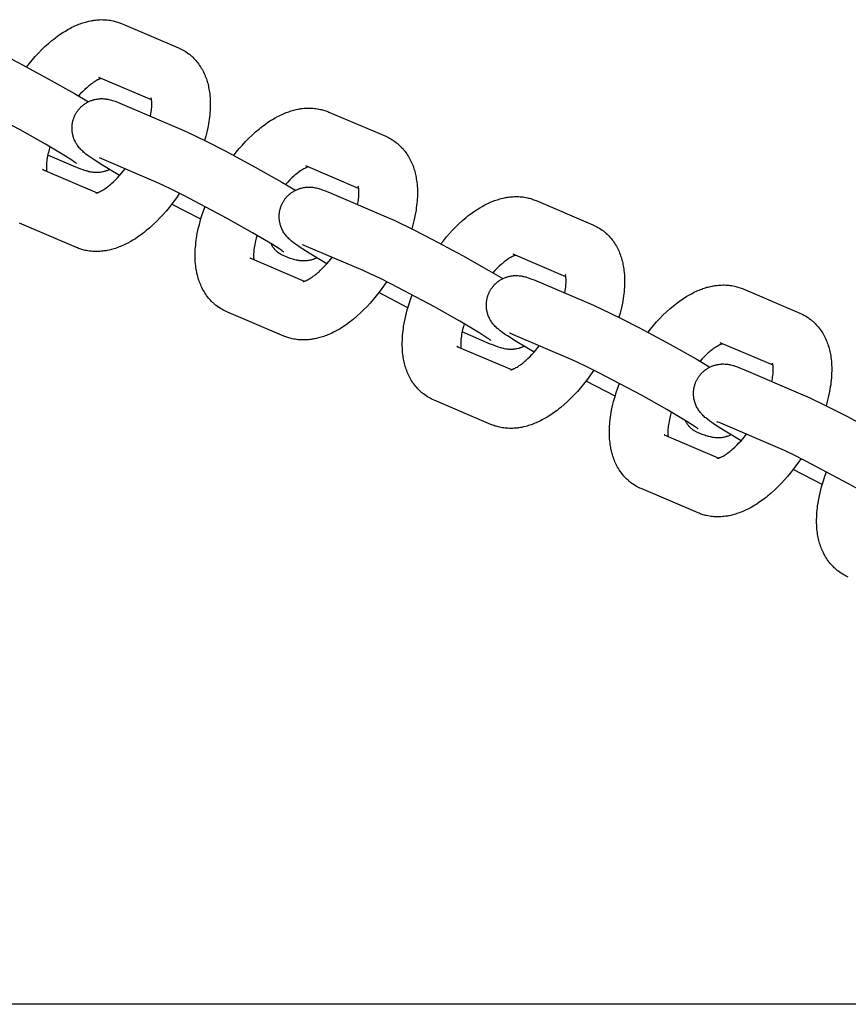
# Model space of a CAD drawing. Units: millimetres. Extents: x -9728 to 22417, y -3967 to 8658.
# Drawn here: x 8365 to 8477, y 1015 to 1148 of the extents above; entities that cross this region are included whole.
import ezdxf

# ---------------------------------------------------------------- set-up
doc = ezdxf.new("R2010")
doc.units = ezdxf.units.MM
doc.layers.add('Make2D$Visible$Curves', color=7, linetype='Continuous', true_color=0x000000)

msp = doc.modelspace()

# ---------------------------------------------------------------- linework, layer by layer
at = {"layer": 'Make2D$Visible$Curves', "lineweight": -3}
for points in [[(8365.66, 1141.94), (8366, 1142.38), (8366.41, 1142.88), (8366.83, 1143.35), (8367.26, 1143.82), (8367.69, 1144.26), (8368.15, 1144.71), (8368.62, 1145.13), (8369.1, 1145.53), (8369.34, 1145.73), (8369.58, 1145.92), (8369.91, 1146.16), (8370.24, 1146.4), (8370.58, 1146.62), (8370.93, 1146.83), (8371.28, 1147.04), (8371.63, 1147.23), (8371.82, 1147.33), (8372.02, 1147.42), (8372.22, 1147.52), (8372.42, 1147.61), (8372.59, 1147.68), (8372.77, 1147.75), (8372.95, 1147.81), (8373.12, 1147.88), (8373.3, 1147.94), (8373.48, 1147.99), (8373.66, 1148.04), (8373.84, 1148.09), (8374.12, 1148.16), (8374.42, 1148.22), (8374.56, 1148.25), (8374.71, 1148.27), (8374.86, 1148.3), (8375, 1148.31), (8375.21, 1148.34), (8375.41, 1148.35), (8375.61, 1148.36), (8375.81, 1148.37), (8376.01, 1148.36), (8376.21, 1148.36), (8376.41, 1148.35), (8376.61, 1148.33), (8376.81, 1148.31), (8377.01, 1148.28), (8377.21, 1148.24), (8377.41, 1148.2), (8377.56, 1148.17), (8377.71, 1148.13), (8377.86, 1148.09), (8378, 1148.04), (8378.15, 1147.99), (8378.29, 1147.94), (8378.43, 1147.89), (8378.57, 1147.83)], [(8378.57, 1147.83), (8386.29, 1144.54)], [(8358.24, 1145.62), (8359.39, 1145.1), (8361.92, 1143.88), (8364.51, 1142.55), (8368.6, 1140.36), (8372.18, 1138.34), (8374.07, 1137.23)], [(8386.29, 1144.54), (8386.48, 1144.45), (8386.66, 1144.36), (8386.83, 1144.28), (8386.99, 1144.19)], [(8386.99, 1144.19), (8387.18, 1144.08), (8387.36, 1143.96), (8387.38, 1143.95), (8387.55, 1143.82), (8387.72, 1143.69), (8387.81, 1143.62), (8387.9, 1143.55), (8387.99, 1143.47), (8388.08, 1143.4), (8388.22, 1143.26), (8388.37, 1143.12), (8388.5, 1142.98), (8388.64, 1142.83), (8388.77, 1142.67), (8388.91, 1142.51), (8389.03, 1142.34), (8389.15, 1142.17), (8389.27, 1141.99), (8389.38, 1141.81), (8389.49, 1141.63), (8389.58, 1141.45), (8389.68, 1141.27), (8389.76, 1141.08), (8389.85, 1140.9), (8389.92, 1140.71), (8390, 1140.52), (8390.07, 1140.33), (8390.13, 1140.14), (8390.19, 1139.94), (8390.25, 1139.75), (8390.3, 1139.55), (8390.34, 1139.36), (8390.38, 1139.16), (8390.42, 1138.96), (8390.46, 1138.76), (8390.49, 1138.54), (8390.52, 1138.32), (8390.55, 1138.04), (8390.57, 1137.76), (8390.59, 1137.48), (8390.6, 1137.2), (8390.6, 1136.78), (8390.59, 1136.35), (8390.58, 1136.05), (8390.55, 1135.75), (8390.53, 1135.45), (8390.49, 1135.14), (8390.45, 1134.84), (8390.41, 1134.53), (8390.3, 1133.91), (8390.22, 1133.5), (8390.12, 1133.09), (8389.99, 1132.54), (8389.83, 1131.99)], [(8375.77, 1140.39), (8375.73, 1140.38), (8375.67, 1140.36), (8375.61, 1140.34), (8375.55, 1140.31), (8375.49, 1140.28), (8375.43, 1140.26), (8375.36, 1140.22), (8375.3, 1140.19), (8375.16, 1140.12), (8375.02, 1140.04), (8374.87, 1139.94), (8374.72, 1139.84), (8374.55, 1139.72), (8374.39, 1139.6), (8374.25, 1139.49), (8374.11, 1139.38), (8373.97, 1139.26), (8373.83, 1139.14), (8373.56, 1138.9), (8373.29, 1138.63), (8373, 1138.34), (8372.72, 1138.03)], [(8382.63, 1137.47), (8375.46, 1140.53)], [(8372.45, 1128.85), (8372.45, 1128.85), (8372.45, 1128.85), (8372.45, 1128.85), (8372.43, 1128.86), (8372.33, 1128.93), (8372.18, 1129.04), (8371.92, 1129.22), (8370.94, 1129.84), (8368.22, 1131.46), (8364.77, 1133.4), (8358.97, 1136.47), (8357.35, 1137.28), (8356.05, 1137.9), (8355.13, 1138.31)], [(8372.32, 1135.55), (8372.36, 1135.63), (8372.41, 1135.71), (8372.45, 1135.79), (8372.5, 1135.86), (8372.56, 1135.94), (8372.61, 1136.01), (8372.66, 1136.09), (8372.72, 1136.16), (8372.78, 1136.23), (8372.85, 1136.31), (8372.91, 1136.38), (8372.98, 1136.45), (8373.05, 1136.52), (8373.12, 1136.58), (8373.19, 1136.65), (8373.27, 1136.71), (8373.34, 1136.78), (8373.42, 1136.84), (8373.51, 1136.9), (8373.59, 1136.96), (8373.67, 1137.01), (8373.76, 1137.06), (8373.85, 1137.12), (8373.94, 1137.17), (8374.03, 1137.21), (8374.12, 1137.26), (8374.22, 1137.3), (8374.31, 1137.34), (8374.41, 1137.38), (8374.51, 1137.42), (8374.61, 1137.45), (8374.71, 1137.48), (8374.77, 1137.5), (8374.84, 1137.52), (8374.98, 1137.55), (8375.12, 1137.58), (8375.25, 1137.6), (8375.4, 1137.62), (8375.54, 1137.64), (8375.61, 1137.64), (8375.68, 1137.65), (8375.83, 1137.65), (8375.97, 1137.65), (8376.11, 1137.64), (8376.26, 1137.63), (8376.4, 1137.62), (8376.49, 1137.6), (8376.57, 1137.59), (8376.71, 1137.57), (8376.81, 1137.55), (8376.89, 1137.53), (8377.06, 1137.49), (8377.17, 1137.46), (8377.29, 1137.42), (8377.5, 1137.36), (8377.67, 1137.3), (8378, 1137.18), (8378.32, 1137.05), (8378.65, 1136.91)], [(8382.48, 1135.28), (8382.55, 1135.64), (8382.58, 1135.86), (8382.61, 1136.08), (8382.63, 1136.29), (8382.65, 1136.48), (8382.66, 1136.67), (8382.66, 1136.85), (8382.66, 1137.01), (8382.66, 1137.12), (8382.65, 1137.21), (8382.65, 1137.3), (8382.64, 1137.38), (8382.63, 1137.44), (8382.62, 1137.49), (8382.61, 1137.54), (8382.61, 1137.58), (8382.6, 1137.62), (8382.59, 1137.66), (8382.58, 1137.68), (8382.57, 1137.71), (8382.57, 1137.73), (8382.56, 1137.75), (8382.56, 1137.76), (8382.56, 1137.76), (8382.56, 1137.76), (8382.56, 1137.76)], [(8378.65, 1136.91), (8386.37, 1133.62)], [(8393.78, 1129.95), (8394.13, 1130.38), (8394.54, 1130.88), (8394.96, 1131.35), (8395.38, 1131.82), (8395.81, 1132.26), (8396.28, 1132.71), (8396.75, 1133.13), (8397.22, 1133.53), (8397.46, 1133.73), (8397.71, 1133.92), (8398.04, 1134.16), (8398.37, 1134.4), (8398.71, 1134.62), (8399.05, 1134.83), (8399.4, 1135.04), (8399.75, 1135.23), (8399.95, 1135.33), (8400.15, 1135.42), (8400.35, 1135.52), (8400.55, 1135.61), (8400.72, 1135.68), (8400.9, 1135.75), (8401.07, 1135.81), (8401.25, 1135.88), (8401.43, 1135.94), (8401.6, 1135.99), (8401.78, 1136.05), (8401.96, 1136.09), (8402.25, 1136.16), (8402.54, 1136.22), (8402.69, 1136.25), (8402.84, 1136.27), (8402.98, 1136.3), (8403.13, 1136.31), (8403.33, 1136.34), (8403.54, 1136.35), (8403.74, 1136.36), (8403.94, 1136.37), (8404.13, 1136.37), (8404.33, 1136.36), (8404.54, 1136.35), (8404.74, 1136.33), (8404.94, 1136.31), (8405.14, 1136.28), (8405.34, 1136.24), (8405.54, 1136.2), (8405.69, 1136.17), (8405.84, 1136.13), (8405.98, 1136.09), (8406.13, 1136.04), (8406.27, 1135.99), (8406.42, 1135.94), (8406.56, 1135.89), (8406.7, 1135.83)], [(8406.7, 1135.83), (8414.42, 1132.54)], [(8378.3, 1127.24), (8375.89, 1128.69), (8374.7, 1129.45), (8374.31, 1129.71), (8374.03, 1129.91), (8373.72, 1130.14), (8373.51, 1130.32), (8373.39, 1130.41), (8373.28, 1130.52), (8373.16, 1130.63), (8373.04, 1130.75), (8372.93, 1130.87), (8372.87, 1130.93), (8372.81, 1130.99), (8372.72, 1131.11), (8372.63, 1131.23), (8372.55, 1131.34), (8372.47, 1131.46), (8372.4, 1131.58), (8372.36, 1131.65), (8372.32, 1131.71), (8372.26, 1131.84), (8372.2, 1131.97), (8372.14, 1132.09), (8372.09, 1132.22), (8372.04, 1132.36), (8372.02, 1132.42), (8372, 1132.49), (8371.97, 1132.59), (8371.95, 1132.69), (8371.92, 1132.79), (8371.9, 1132.9), (8371.88, 1133), (8371.87, 1133.1), (8371.86, 1133.21), (8371.85, 1133.31), (8371.84, 1133.4), (8371.83, 1133.48), (8371.83, 1133.57), (8371.83, 1133.65), (8371.83, 1133.74), (8371.84, 1133.83), (8371.84, 1133.91), (8371.85, 1134), (8371.86, 1134.11), (8371.87, 1134.22), (8371.89, 1134.33), (8371.91, 1134.44), (8371.94, 1134.55), (8371.96, 1134.66), (8371.99, 1134.77), (8372.03, 1134.88), (8372.06, 1134.96), (8372.09, 1135.05), (8372.12, 1135.14), (8372.16, 1135.22), (8372.19, 1135.3), (8372.23, 1135.39), (8372.27, 1135.47), (8372.32, 1135.55)], [(8386.37, 1133.62), (8387.52, 1133.1), (8390.04, 1131.88), (8392.64, 1130.55), (8396.72, 1128.36), (8400.31, 1126.34), (8402.19, 1125.23)], [(8414.42, 1132.54), (8414.61, 1132.45), (8414.79, 1132.37), (8414.95, 1132.28), (8415.12, 1132.19)], [(8415.12, 1132.19), (8415.3, 1132.08), (8415.49, 1131.96), (8415.5, 1131.95), (8415.68, 1131.82), (8415.85, 1131.7), (8415.94, 1131.62), (8416.03, 1131.55), (8416.12, 1131.47), (8416.21, 1131.4), (8416.35, 1131.26), (8416.49, 1131.12), (8416.63, 1130.98), (8416.77, 1130.83), (8416.9, 1130.67), (8417.03, 1130.51), (8417.16, 1130.34), (8417.28, 1130.17), (8417.4, 1129.99), (8417.51, 1129.81), (8417.61, 1129.63), (8417.71, 1129.45), (8417.8, 1129.27), (8417.89, 1129.08), (8417.97, 1128.9), (8418.05, 1128.71), (8418.13, 1128.52), (8418.19, 1128.33), (8418.26, 1128.14), (8418.32, 1127.94), (8418.37, 1127.75), (8418.42, 1127.55), (8418.47, 1127.36), (8418.51, 1127.16), (8418.55, 1126.96), (8418.58, 1126.76), (8418.62, 1126.54), (8418.65, 1126.32), (8418.68, 1126.04), (8418.7, 1125.76), (8418.72, 1125.48), (8418.72, 1125.2), (8418.73, 1124.78), (8418.72, 1124.35), (8418.7, 1124.06), (8418.68, 1123.75), (8418.65, 1123.45), (8418.62, 1123.15), (8418.58, 1122.84), (8418.54, 1122.53), (8418.43, 1121.91), (8418.34, 1121.5), (8418.25, 1121.09), (8418.11, 1120.54), (8417.96, 1119.99)], [(8368.82, 1131.11), (8368.71, 1130.73), (8368.62, 1130.35), (8368.56, 1130.11), (8368.51, 1129.87), (8368.47, 1129.63), (8368.43, 1129.41), (8368.41, 1129.19), (8368.38, 1128.99), (8368.37, 1128.79), (8368.36, 1128.61), (8368.35, 1128.43), (8368.35, 1128.26), (8368.36, 1128.16), (8368.36, 1128.06), (8368.37, 1127.97), (8368.38, 1127.89), (8368.39, 1127.8)], [(8372.37, 1128.36), (8368.54, 1130)], [(8383.26, 1126.32), (8375.54, 1129.61)], [(8368, 1127.96), (8367.96, 1127.98), (8367.92, 1128), (8367.88, 1128.02), (8367.84, 1128.04)], [(8367.84, 1128.04), (8375.24, 1124.88)], [(8376.95, 1128.04), (8376.87, 1128), (8376.79, 1127.97), (8376.72, 1127.93), (8376.64, 1127.9), (8376.56, 1127.87), (8376.47, 1127.84), (8376.39, 1127.82), (8376.31, 1127.79), (8376.24, 1127.77), (8376.17, 1127.75), (8376.04, 1127.72), (8375.9, 1127.69), (8375.76, 1127.67), (8375.62, 1127.65), (8375.48, 1127.64), (8375.41, 1127.63), (8375.33, 1127.63), (8375.19, 1127.62), (8375.05, 1127.63), (8374.91, 1127.63), (8374.76, 1127.64), (8374.61, 1127.66), (8374.53, 1127.67), (8374.45, 1127.68), (8374.3, 1127.71), (8374.21, 1127.73), (8374.12, 1127.74), (8373.96, 1127.79), (8373.84, 1127.82), (8373.73, 1127.85), (8373.52, 1127.92), (8373.35, 1127.98), (8373.02, 1128.1), (8372.7, 1128.22), (8372.37, 1128.36)], [(8375.1, 1124.84), (8375.1, 1124.84), (8375.1, 1124.84), (8375.11, 1124.84), (8375.11, 1124.85), (8375.12, 1124.85), (8375.14, 1124.85), (8375.16, 1124.86), (8375.18, 1124.86), (8375.21, 1124.87), (8375.23, 1124.88), (8375.27, 1124.89), (8375.3, 1124.9), (8375.34, 1124.91), (8375.38, 1124.93), (8375.42, 1124.94), (8375.47, 1124.96), (8375.53, 1124.99), (8375.59, 1125.02), (8375.65, 1125.05), (8375.72, 1125.08), (8375.85, 1125.16), (8375.99, 1125.24), (8376.14, 1125.33), (8376.3, 1125.43), (8376.46, 1125.55), (8376.63, 1125.67), (8376.77, 1125.78), (8376.91, 1125.89), (8377.05, 1126.01), (8377.19, 1126.13), (8377.46, 1126.38), (8377.73, 1126.64), (8378.01, 1126.92), (8378.28, 1127.23), (8378.56, 1127.54), (8378.84, 1127.88), (8379.03, 1128.12)], [(8403.9, 1128.39), (8403.85, 1128.38), (8403.8, 1128.36), (8403.74, 1128.34), (8403.68, 1128.31), (8403.62, 1128.28), (8403.56, 1128.26), (8403.49, 1128.22), (8403.42, 1128.19), (8403.29, 1128.12), (8403.15, 1128.04), (8403, 1127.94), (8402.85, 1127.84), (8402.68, 1127.72), (8402.51, 1127.6), (8402.38, 1127.49), (8402.24, 1127.38), (8402.1, 1127.26), (8401.95, 1127.14), (8401.69, 1126.9), (8401.42, 1126.63), (8401.13, 1126.34), (8400.84, 1126.03)], [(8410.75, 1125.47), (8403.58, 1128.53)], [(8400.57, 1116.85), (8400.57, 1116.85), (8400.57, 1116.85), (8400.57, 1116.85), (8400.56, 1116.86), (8400.46, 1116.93), (8400.3, 1117.04), (8400.05, 1117.22), (8399.06, 1117.85), (8396.34, 1119.46), (8392.9, 1121.4), (8387.1, 1124.47), (8385.48, 1125.28), (8384.18, 1125.9), (8383.26, 1126.32)], [(8400.44, 1123.55), (8400.49, 1123.63), (8400.53, 1123.71), (8400.58, 1123.79), (8400.63, 1123.86), (8400.68, 1123.94), (8400.74, 1124.01), (8400.79, 1124.09), (8400.85, 1124.16), (8400.91, 1124.23), (8400.97, 1124.31), (8401.04, 1124.38), (8401.11, 1124.45), (8401.18, 1124.52), (8401.25, 1124.58), (8401.32, 1124.65), (8401.39, 1124.71), (8401.47, 1124.78), (8401.55, 1124.84), (8401.63, 1124.9), (8401.72, 1124.96), (8401.8, 1125.01), (8401.89, 1125.07), (8401.97, 1125.12), (8402.06, 1125.17), (8402.16, 1125.21), (8402.25, 1125.26), (8402.35, 1125.3), (8402.44, 1125.34), (8402.54, 1125.38), (8402.64, 1125.42), (8402.73, 1125.45), (8402.83, 1125.48), (8402.9, 1125.5), (8402.97, 1125.52), (8403.11, 1125.55), (8403.24, 1125.58), (8403.38, 1125.6), (8403.52, 1125.62), (8403.66, 1125.64), (8403.74, 1125.64), (8403.81, 1125.65), (8403.96, 1125.65), (8404.1, 1125.65), (8404.24, 1125.64), (8404.39, 1125.63), (8404.53, 1125.62), (8404.61, 1125.61), (8404.69, 1125.59), (8404.84, 1125.57), (8404.93, 1125.55), (8405.02, 1125.53), (8405.19, 1125.49), (8405.3, 1125.46), (8405.41, 1125.42), (8405.63, 1125.36), (8405.8, 1125.3), (8406.12, 1125.18), (8406.45, 1125.05), (8406.78, 1124.91)], [(8410.61, 1123.28), (8410.67, 1123.64), (8410.71, 1123.86), (8410.74, 1124.08), (8410.76, 1124.29), (8410.78, 1124.48), (8410.79, 1124.67), (8410.79, 1124.85), (8410.79, 1125.01), (8410.79, 1125.12), (8410.78, 1125.21), (8410.77, 1125.3), (8410.76, 1125.38), (8410.76, 1125.44), (8410.75, 1125.49), (8410.74, 1125.54), (8410.73, 1125.58), (8410.72, 1125.62), (8410.72, 1125.66), (8410.71, 1125.69), (8410.7, 1125.71), (8410.69, 1125.73), (8410.69, 1125.75), (8410.68, 1125.76), (8410.68, 1125.76), (8410.68, 1125.76), (8410.68, 1125.76)], [(8386.43, 1124.81), (8386, 1124.19), (8385.56, 1123.59), (8385.01, 1122.89), (8384.6, 1122.4), (8384.19, 1121.92), (8383.76, 1121.46), (8383.33, 1121.02), (8382.87, 1120.57), (8382.4, 1120.14), (8381.92, 1119.74), (8381.68, 1119.55), (8381.44, 1119.36), (8381.11, 1119.11), (8380.77, 1118.88), (8380.43, 1118.65), (8380.09, 1118.44), (8379.74, 1118.24), (8379.39, 1118.05), (8379.19, 1117.95), (8379, 1117.85), (8378.8, 1117.76), (8378.6, 1117.67), (8378.42, 1117.6), (8378.25, 1117.53), (8378.07, 1117.46), (8377.9, 1117.4), (8377.72, 1117.34), (8377.54, 1117.28), (8377.36, 1117.23), (8377.18, 1117.18), (8376.89, 1117.11), (8376.6, 1117.05), (8376.45, 1117.02), (8376.31, 1117), (8376.16, 1116.98), (8376.01, 1116.96), (8375.81, 1116.94), (8375.61, 1116.92), (8375.41, 1116.91), (8375.21, 1116.91), (8375.01, 1116.91), (8374.81, 1116.91), (8374.61, 1116.93), (8374.41, 1116.94), (8374.2, 1116.97), (8374, 1117), (8373.8, 1117.03), (8373.6, 1117.07), (8373.46, 1117.11), (8373.31, 1117.15), (8373.16, 1117.19), (8373.02, 1117.23), (8372.87, 1117.28), (8372.73, 1117.33), (8372.59, 1117.39), (8372.45, 1117.44)], [(8406.78, 1124.91), (8414.5, 1121.62)], [(8421.91, 1117.95), (8422.26, 1118.38), (8422.67, 1118.88), (8423.08, 1119.36), (8423.51, 1119.82), (8423.94, 1120.26), (8424.4, 1120.71), (8424.87, 1121.13), (8425.35, 1121.54), (8425.59, 1121.73), (8425.83, 1121.92), (8426.16, 1122.16), (8426.5, 1122.4), (8426.84, 1122.62), (8427.18, 1122.84), (8427.53, 1123.04), (8427.88, 1123.23), (8428.08, 1123.33), (8428.28, 1123.43), (8428.47, 1123.52), (8428.67, 1123.61), (8428.85, 1123.68), (8429.02, 1123.75), (8429.2, 1123.81), (8429.38, 1123.88), (8429.55, 1123.94), (8429.73, 1123.99), (8429.91, 1124.05), (8430.09, 1124.09), (8430.38, 1124.16), (8430.67, 1124.22), (8430.82, 1124.25), (8430.96, 1124.28), (8431.11, 1124.3), (8431.26, 1124.31), (8431.46, 1124.34), (8431.66, 1124.35), (8431.86, 1124.36), (8432.06, 1124.37), (8432.26, 1124.37), (8432.46, 1124.36), (8432.66, 1124.35), (8432.87, 1124.33), (8433.07, 1124.31), (8433.27, 1124.28), (8433.47, 1124.24), (8433.67, 1124.2), (8433.82, 1124.17), (8433.96, 1124.13), (8434.11, 1124.09), (8434.26, 1124.04), (8434.4, 1123.99), (8434.54, 1123.94), (8434.69, 1123.89), (8434.83, 1123.83)], [(8434.83, 1123.83), (8442.55, 1120.54)], [(8389.31, 1121.29), (8385.36, 1123.33)], [(8392.16, 1109.09), (8391.97, 1109.2), (8391.79, 1109.32), (8391.77, 1109.33), (8391.59, 1109.45), (8391.42, 1109.58), (8391.33, 1109.65), (8391.24, 1109.72), (8391.15, 1109.8), (8391.07, 1109.88), (8390.92, 1110.01), (8390.78, 1110.15), (8390.64, 1110.29), (8390.51, 1110.44), (8390.37, 1110.6), (8390.24, 1110.77), (8390.11, 1110.94), (8389.99, 1111.11), (8389.87, 1111.29), (8389.76, 1111.47), (8389.66, 1111.64), (8389.56, 1111.82), (8389.47, 1112.01), (8389.38, 1112.19), (8389.3, 1112.37), (8389.22, 1112.56), (8389.15, 1112.75), (8389.08, 1112.94), (8389.01, 1113.13), (8388.95, 1113.33), (8388.9, 1113.52), (8388.85, 1113.72), (8388.8, 1113.92), (8388.76, 1114.11), (8388.72, 1114.31), (8388.69, 1114.51), (8388.65, 1114.73), (8388.63, 1114.95), (8388.6, 1115.23), (8388.57, 1115.51), (8388.56, 1115.79), (8388.55, 1116.08), (8388.54, 1116.5), (8388.55, 1116.92), (8388.57, 1117.22), (8388.59, 1117.52), (8388.62, 1117.82), (8388.65, 1118.13), (8388.69, 1118.44), (8388.74, 1118.74), (8388.84, 1119.37), (8388.93, 1119.77), (8389.02, 1120.18), (8389.12, 1120.58), (8389.23, 1120.98), (8389.34, 1121.39), (8389.47, 1121.79), (8389.67, 1122.41), (8389.9, 1123.02)], [(8406.43, 1115.24), (8404.02, 1116.69), (8402.83, 1117.45), (8402.44, 1117.71), (8402.16, 1117.91), (8401.85, 1118.14), (8401.63, 1118.32), (8401.52, 1118.41), (8401.4, 1118.52), (8401.29, 1118.63), (8401.16, 1118.75), (8401.05, 1118.87), (8401, 1118.93), (8400.94, 1119), (8400.85, 1119.11), (8400.76, 1119.23), (8400.68, 1119.34), (8400.6, 1119.46), (8400.52, 1119.59), (8400.49, 1119.65), (8400.45, 1119.71), (8400.39, 1119.84), (8400.32, 1119.97), (8400.27, 1120.09), (8400.22, 1120.22), (8400.17, 1120.36), (8400.15, 1120.42), (8400.13, 1120.49), (8400.1, 1120.59), (8400.07, 1120.69), (8400.05, 1120.79), (8400.03, 1120.9), (8400.01, 1121), (8400, 1121.1), (8399.98, 1121.21), (8399.97, 1121.31), (8399.97, 1121.4), (8399.96, 1121.48), (8399.96, 1121.57), (8399.96, 1121.65), (8399.96, 1121.74), (8399.96, 1121.83), (8399.97, 1121.91), (8399.97, 1122), (8399.99, 1122.11), (8400, 1122.22), (8400.02, 1122.33), (8400.04, 1122.44), (8400.06, 1122.55), (8400.09, 1122.66), (8400.12, 1122.77), (8400.15, 1122.88), (8400.18, 1122.96), (8400.21, 1123.05), (8400.25, 1123.14), (8400.28, 1123.22), (8400.32, 1123.3), (8400.36, 1123.39), (8400.4, 1123.47), (8400.44, 1123.55)], [(8414.5, 1121.62), (8415.65, 1121.1), (8418.17, 1119.88), (8420.77, 1118.55), (8424.85, 1116.36), (8428.44, 1114.34), (8430.32, 1113.23)], [(8372.45, 1117.44), (8364.72, 1120.74)], [(8442.55, 1120.54), (8442.73, 1120.45), (8442.92, 1120.37), (8443.08, 1120.28), (8443.24, 1120.19)], [(8443.24, 1120.19), (8443.43, 1120.08), (8443.61, 1119.96), (8443.63, 1119.95), (8443.81, 1119.82), (8443.98, 1119.7), (8444.07, 1119.62), (8444.16, 1119.55), (8444.25, 1119.48), (8444.33, 1119.4), (8444.48, 1119.26), (8444.62, 1119.12), (8444.76, 1118.98), (8444.89, 1118.83), (8445.03, 1118.67), (8445.16, 1118.51), (8445.29, 1118.34), (8445.41, 1118.17), (8445.53, 1117.99), (8445.64, 1117.81), (8445.74, 1117.63), (8445.84, 1117.45), (8445.93, 1117.27), (8446.02, 1117.08), (8446.1, 1116.9), (8446.18, 1116.71), (8446.25, 1116.52), (8446.32, 1116.33), (8446.39, 1116.14), (8446.44, 1115.95), (8446.5, 1115.75), (8446.55, 1115.55), (8446.6, 1115.36), (8446.64, 1115.16), (8446.68, 1114.96), (8446.71, 1114.76), (8446.74, 1114.54), (8446.77, 1114.32), (8446.8, 1114.04), (8446.83, 1113.76), (8446.84, 1113.48), (8446.85, 1113.2), (8446.86, 1112.78), (8446.84, 1112.36), (8446.83, 1112.06), (8446.81, 1111.75), (8446.78, 1111.45), (8446.75, 1111.15), (8446.71, 1110.84), (8446.66, 1110.53), (8446.55, 1109.91), (8446.47, 1109.5), (8446.38, 1109.09), (8446.24, 1108.54), (8446.08, 1107.99)], [(8396.95, 1119.11), (8396.84, 1118.73), (8396.74, 1118.35), (8396.69, 1118.11), (8396.64, 1117.87), (8396.6, 1117.63), (8396.56, 1117.41), (8396.53, 1117.19), (8396.51, 1116.99), (8396.5, 1116.79), (8396.49, 1116.61), (8396.48, 1116.43), (8396.48, 1116.26), (8396.49, 1116.16), (8396.49, 1116.06), (8396.5, 1115.97), (8396.51, 1115.89), (8396.52, 1115.8)], [(8400.16, 1116.53), (8400.11, 1116.56), (8400.07, 1116.59), (8400.02, 1116.62), (8399.97, 1116.65), (8399.92, 1116.68), (8399.88, 1116.72), (8399.83, 1116.75), (8399.78, 1116.79), (8399.74, 1116.83), (8399.69, 1116.86), (8399.64, 1116.9), (8399.6, 1116.94), (8399.56, 1116.99), (8399.51, 1117.03), (8399.47, 1117.07), (8399.43, 1117.12), (8399.38, 1117.16), (8399.34, 1117.21), (8399.3, 1117.26), (8399.26, 1117.31), (8399.22, 1117.36), (8399.18, 1117.41), (8399.15, 1117.46), (8399.11, 1117.52), (8399.07, 1117.57), (8399.04, 1117.63), (8399, 1117.68), (8398.97, 1117.74), (8398.94, 1117.8), (8398.9, 1117.86), (8398.87, 1117.92), (8398.84, 1117.98)], [(8403.66, 1117.61), (8403.44, 1117.7), (8403.27, 1117.77), (8403.17, 1117.81), (8403.12, 1117.83), (8403.12, 1117.83), (8403.12, 1117.83)], [(8411.38, 1114.32), (8403.66, 1117.61)], [(8396.12, 1115.96), (8396.09, 1115.98), (8396.05, 1116), (8396.01, 1116.02), (8395.97, 1116.04)], [(8395.97, 1116.04), (8403.37, 1112.88)], [(8400.49, 1116.36), (8400.41, 1116.4), (8400.33, 1116.44), (8400.24, 1116.48), (8400.16, 1116.53)], [(8405.08, 1116.04), (8405, 1116), (8404.92, 1115.97), (8404.84, 1115.94), (8404.76, 1115.9), (8404.68, 1115.87), (8404.6, 1115.84), (8404.52, 1115.82), (8404.44, 1115.79), (8404.37, 1115.77), (8404.3, 1115.75), (8404.16, 1115.72), (8404.03, 1115.69), (8403.89, 1115.67), (8403.75, 1115.65), (8403.61, 1115.64), (8403.53, 1115.63), (8403.46, 1115.63), (8403.31, 1115.63), (8403.17, 1115.63), (8403.04, 1115.63), (8402.88, 1115.64), (8402.74, 1115.66), (8402.66, 1115.67), (8402.58, 1115.68), (8402.43, 1115.71), (8402.34, 1115.73), (8402.25, 1115.75), (8402.09, 1115.79), (8401.97, 1115.82), (8401.86, 1115.85), (8401.65, 1115.92), (8401.47, 1115.98), (8401.15, 1116.1), (8400.83, 1116.23), (8400.49, 1116.36)], [(8403.23, 1112.84), (8403.23, 1112.84), (8403.23, 1112.84), (8403.23, 1112.85), (8403.24, 1112.85), (8403.25, 1112.85), (8403.27, 1112.85), (8403.28, 1112.86), (8403.31, 1112.86), (8403.33, 1112.87), (8403.36, 1112.88), (8403.39, 1112.89), (8403.43, 1112.9), (8403.46, 1112.91), (8403.51, 1112.93), (8403.55, 1112.94), (8403.6, 1112.96), (8403.65, 1112.99), (8403.72, 1113.02), (8403.78, 1113.05), (8403.85, 1113.08), (8403.98, 1113.16), (8404.12, 1113.24), (8404.27, 1113.33), (8404.43, 1113.43), (8404.59, 1113.55), (8404.76, 1113.67), (8404.9, 1113.78), (8405.03, 1113.89), (8405.17, 1114.01), (8405.32, 1114.13), (8405.58, 1114.38), (8405.86, 1114.64), (8406.13, 1114.92), (8406.41, 1115.23), (8406.69, 1115.54), (8406.97, 1115.88), (8407.16, 1116.12)], [(8432.03, 1116.39), (8431.98, 1116.38), (8431.93, 1116.36), (8431.87, 1116.34), (8431.8, 1116.31), (8431.75, 1116.29), (8431.68, 1116.26), (8431.62, 1116.22), (8431.55, 1116.19), (8431.42, 1116.12), (8431.28, 1116.04), (8431.13, 1115.94), (8430.97, 1115.84), (8430.81, 1115.73), (8430.64, 1115.6), (8430.5, 1115.49), (8430.36, 1115.38), (8430.22, 1115.26), (8430.08, 1115.14), (8429.81, 1114.9), (8429.54, 1114.63), (8429.26, 1114.34), (8428.97, 1114.03)], [(8438.88, 1113.47), (8431.71, 1116.53)], [(8428.7, 1104.85), (8428.7, 1104.85), (8428.7, 1104.85), (8428.7, 1104.85), (8428.68, 1104.86), (8428.58, 1104.93), (8428.43, 1105.04), (8428.17, 1105.22), (8427.19, 1105.85), (8424.47, 1107.46), (8421.03, 1109.4), (8415.23, 1112.47), (8413.61, 1113.28), (8412.31, 1113.9), (8411.38, 1114.32)], [(8428.57, 1111.55), (8428.61, 1111.63), (8428.66, 1111.71), (8428.71, 1111.79), (8428.76, 1111.86), (8428.81, 1111.94), (8428.86, 1112.01), (8428.92, 1112.09), (8428.98, 1112.16), (8429.04, 1112.23), (8429.1, 1112.31), (8429.17, 1112.38), (8429.23, 1112.45), (8429.3, 1112.52), (8429.37, 1112.58), (8429.45, 1112.65), (8429.52, 1112.71), (8429.6, 1112.78), (8429.68, 1112.84), (8429.76, 1112.9), (8429.84, 1112.96), (8429.93, 1113.01), (8430.01, 1113.07), (8430.1, 1113.12), (8430.19, 1113.17), (8430.28, 1113.21), (8430.38, 1113.26), (8430.47, 1113.3), (8430.57, 1113.34), (8430.67, 1113.38), (8430.76, 1113.42), (8430.86, 1113.45), (8430.96, 1113.48), (8431.03, 1113.5), (8431.1, 1113.52), (8431.23, 1113.55), (8431.37, 1113.58), (8431.51, 1113.6), (8431.65, 1113.62), (8431.79, 1113.64), (8431.87, 1113.64), (8431.94, 1113.65), (8432.08, 1113.65), (8432.23, 1113.65), (8432.36, 1113.64), (8432.52, 1113.63), (8432.66, 1113.62), (8432.74, 1113.61), (8432.82, 1113.59), (8432.97, 1113.57), (8433.06, 1113.55), (8433.15, 1113.53), (8433.31, 1113.49), (8433.43, 1113.46), (8433.54, 1113.43), (8433.75, 1113.36), (8433.92, 1113.3), (8434.25, 1113.18), (8434.57, 1113.05), (8434.91, 1112.91)], [(8434.91, 1112.91), (8442.63, 1109.62)], [(8438.73, 1111.28), (8438.8, 1111.64), (8438.84, 1111.86), (8438.87, 1112.08), (8438.89, 1112.29), (8438.9, 1112.48), (8438.91, 1112.67), (8438.92, 1112.85), (8438.92, 1113.01), (8438.91, 1113.12), (8438.91, 1113.21), (8438.9, 1113.3), (8438.89, 1113.38), (8438.88, 1113.44), (8438.88, 1113.49), (8438.87, 1113.54), (8438.86, 1113.58), (8438.85, 1113.62), (8438.84, 1113.66), (8438.84, 1113.69), (8438.83, 1113.71), (8438.82, 1113.73), (8438.82, 1113.75), (8438.81, 1113.76), (8438.81, 1113.76), (8438.81, 1113.76), (8438.81, 1113.76)], [(8414.55, 1112.81), (8414.13, 1112.19), (8413.68, 1111.59), (8413.14, 1110.89), (8412.73, 1110.4), (8412.31, 1109.92), (8411.89, 1109.46), (8411.46, 1109.02), (8410.99, 1108.57), (8410.52, 1108.14), (8410.05, 1107.74), (8409.81, 1107.55), (8409.57, 1107.36), (8409.23, 1107.11), (8408.9, 1106.88), (8408.56, 1106.65), (8408.22, 1106.44), (8407.87, 1106.24), (8407.52, 1106.05), (8407.32, 1105.95), (8407.12, 1105.85), (8406.92, 1105.76), (8406.72, 1105.67), (8406.55, 1105.6), (8406.38, 1105.53), (8406.2, 1105.46), (8406.02, 1105.4), (8405.85, 1105.34), (8405.67, 1105.28), (8405.49, 1105.23), (8405.31, 1105.18), (8405.02, 1105.11), (8404.73, 1105.05), (8404.58, 1105.02), (8404.43, 1105), (8404.29, 1104.98), (8404.14, 1104.96), (8403.94, 1104.94), (8403.73, 1104.92), (8403.54, 1104.91), (8403.34, 1104.91), (8403.14, 1104.91), (8402.94, 1104.91), (8402.73, 1104.93), (8402.53, 1104.94), (8402.33, 1104.97), (8402.13, 1105), (8401.93, 1105.03), (8401.73, 1105.07), (8401.58, 1105.11), (8401.44, 1105.15), (8401.29, 1105.19), (8401.14, 1105.23), (8401, 1105.28), (8400.86, 1105.33), (8400.71, 1105.39), (8400.57, 1105.44)], [(8450.04, 1105.95), (8450.39, 1106.38), (8450.79, 1106.88), (8451.21, 1107.36), (8451.64, 1107.82), (8452.07, 1108.26), (8452.53, 1108.71), (8453, 1109.13), (8453.48, 1109.54), (8453.72, 1109.73), (8453.96, 1109.92), (8454.29, 1110.16), (8454.63, 1110.4), (8454.97, 1110.62), (8455.31, 1110.84), (8455.66, 1111.04), (8456.01, 1111.23), (8456.21, 1111.33), (8456.4, 1111.43), (8456.6, 1111.52), (8456.8, 1111.61), (8456.98, 1111.68), (8457.15, 1111.75), (8457.33, 1111.81), (8457.5, 1111.88), (8457.68, 1111.94), (8457.86, 1111.99), (8458.04, 1112.05), (8458.22, 1112.09), (8458.51, 1112.16), (8458.8, 1112.23), (8458.94, 1112.25), (8459.09, 1112.28), (8459.24, 1112.3), (8459.39, 1112.32), (8459.59, 1112.34), (8459.79, 1112.35), (8459.99, 1112.36), (8460.19, 1112.37), (8460.39, 1112.37), (8460.59, 1112.36), (8460.79, 1112.35), (8460.99, 1112.33), (8461.19, 1112.31), (8461.4, 1112.28), (8461.6, 1112.24), (8461.8, 1112.2), (8461.94, 1112.17), (8462.09, 1112.13), (8462.24, 1112.09), (8462.38, 1112.04), (8462.53, 1112), (8462.67, 1111.94), (8462.81, 1111.89), (8462.95, 1111.83)], [(8462.95, 1111.83), (8470.67, 1108.54)], [(8417.44, 1109.29), (8413.49, 1111.33)], [(8420.28, 1097.09), (8420.1, 1097.2), (8419.91, 1097.32), (8419.9, 1097.33), (8419.72, 1097.45), (8419.55, 1097.58), (8419.46, 1097.65), (8419.37, 1097.72), (8419.28, 1097.8), (8419.19, 1097.88), (8419.05, 1098.01), (8418.9, 1098.15), (8418.77, 1098.3), (8418.63, 1098.44), (8418.5, 1098.6), (8418.37, 1098.77), (8418.24, 1098.94), (8418.12, 1099.11), (8418, 1099.29), (8417.89, 1099.47), (8417.79, 1099.65), (8417.69, 1099.82), (8417.6, 1100.01), (8417.51, 1100.19), (8417.42, 1100.37), (8417.35, 1100.56), (8417.27, 1100.75), (8417.21, 1100.94), (8417.14, 1101.14), (8417.08, 1101.33), (8417.03, 1101.53), (8416.97, 1101.72), (8416.93, 1101.92), (8416.89, 1102.11), (8416.85, 1102.31), (8416.81, 1102.51), (8416.78, 1102.73), (8416.75, 1102.95), (8416.72, 1103.23), (8416.7, 1103.51), (8416.68, 1103.79), (8416.67, 1104.08), (8416.67, 1104.5), (8416.68, 1104.92), (8416.7, 1105.22), (8416.72, 1105.52), (8416.74, 1105.82), (8416.78, 1106.13), (8416.82, 1106.44), (8416.86, 1106.74), (8416.97, 1107.37), (8417.05, 1107.77), (8417.15, 1108.18), (8417.25, 1108.58), (8417.35, 1108.98), (8417.47, 1109.39), (8417.6, 1109.79), (8417.8, 1110.41), (8418.03, 1111.02)], [(8434.56, 1103.24), (8432.15, 1104.69), (8430.95, 1105.45), (8430.57, 1105.71), (8430.29, 1105.91), (8429.98, 1106.14), (8429.76, 1106.32), (8429.65, 1106.41), (8429.53, 1106.52), (8429.41, 1106.63), (8429.29, 1106.75), (8429.18, 1106.87), (8429.13, 1106.93), (8429.07, 1107), (8428.98, 1107.11), (8428.89, 1107.23), (8428.8, 1107.34), (8428.72, 1107.46), (8428.65, 1107.59), (8428.61, 1107.65), (8428.58, 1107.71), (8428.51, 1107.84), (8428.45, 1107.97), (8428.4, 1108.09), (8428.34, 1108.22), (8428.3, 1108.36), (8428.27, 1108.42), (8428.25, 1108.49), (8428.23, 1108.59), (8428.2, 1108.69), (8428.18, 1108.79), (8428.16, 1108.9), (8428.14, 1109), (8428.12, 1109.1), (8428.11, 1109.21), (8428.1, 1109.31), (8428.09, 1109.4), (8428.09, 1109.48), (8428.09, 1109.57), (8428.09, 1109.65), (8428.09, 1109.74), (8428.09, 1109.83), (8428.09, 1109.91), (8428.1, 1110), (8428.11, 1110.11), (8428.13, 1110.22), (8428.15, 1110.33), (8428.17, 1110.44), (8428.19, 1110.55), (8428.22, 1110.66), (8428.25, 1110.77), (8428.28, 1110.88), (8428.31, 1110.96), (8428.34, 1111.05), (8428.37, 1111.14), (8428.41, 1111.22), (8428.45, 1111.3), (8428.49, 1111.39), (8428.53, 1111.47), (8428.57, 1111.55)], [(8392.85, 1108.74), (8392.67, 1108.82), (8392.48, 1108.91), (8392.32, 1108.99), (8392.16, 1109.09)], [(8442.63, 1109.62), (8443.77, 1109.1), (8446.3, 1107.88), (8448.89, 1106.55), (8452.98, 1104.36), (8456.57, 1102.34), (8458.45, 1101.23)], [(8400.57, 1105.44), (8392.85, 1108.74)], [(8470.67, 1108.54), (8470.86, 1108.45), (8471.04, 1108.37), (8471.21, 1108.28), (8471.37, 1108.19)], [(8471.37, 1108.19), (8471.56, 1108.08), (8471.74, 1107.96), (8471.76, 1107.95), (8471.93, 1107.82), (8472.1, 1107.7), (8472.19, 1107.62), (8472.28, 1107.55), (8472.37, 1107.48), (8472.46, 1107.4), (8472.61, 1107.26), (8472.75, 1107.12), (8472.89, 1106.98), (8473.02, 1106.83), (8473.16, 1106.67), (8473.29, 1106.51), (8473.41, 1106.34), (8473.53, 1106.17), (8473.65, 1105.99), (8473.77, 1105.81), (8473.87, 1105.63), (8473.97, 1105.45), (8474.06, 1105.27), (8474.15, 1105.09), (8474.23, 1104.9), (8474.31, 1104.71), (8474.38, 1104.52), (8474.45, 1104.33), (8474.51, 1104.14), (8474.57, 1103.95), (8474.63, 1103.75), (8474.68, 1103.55), (8474.72, 1103.36), (8474.77, 1103.16), (8474.8, 1102.96), (8474.84, 1102.77), (8474.87, 1102.54), (8474.9, 1102.32), (8474.93, 1102.04), (8474.95, 1101.76), (8474.97, 1101.48), (8474.98, 1101.2), (8474.98, 1100.78), (8474.97, 1100.36), (8474.96, 1100.06), (8474.94, 1099.75), (8474.91, 1099.45), (8474.88, 1099.15), (8474.84, 1098.84), (8474.79, 1098.53), (8474.68, 1097.91), (8474.6, 1097.5), (8474.51, 1097.09), (8474.37, 1096.54), (8474.21, 1095.99)], [(8425.08, 1107.11), (8424.97, 1106.73), (8424.87, 1106.35), (8424.82, 1106.11), (8424.77, 1105.87), (8424.72, 1105.63), (8424.69, 1105.41), (8424.66, 1105.19), (8424.64, 1104.99), (8424.62, 1104.79), (8424.61, 1104.61), (8424.61, 1104.43), (8424.61, 1104.26), (8424.61, 1104.16), (8424.62, 1104.06), (8424.63, 1103.97), (8424.63, 1103.89), (8424.65, 1103.8)], [(8428.62, 1104.36), (8424.79, 1106)], [(8431.79, 1105.61), (8431.57, 1105.7), (8431.39, 1105.77), (8431.3, 1105.81), (8431.25, 1105.83), (8431.25, 1105.83)], [(8439.51, 1102.32), (8431.79, 1105.61)], [(8424.25, 1103.96), (8424.21, 1103.98), (8424.17, 1104), (8424.13, 1104.02), (8424.09, 1104.04)], [(8424.09, 1104.04), (8431.5, 1100.88)], [(8433.21, 1104.04), (8433.13, 1104), (8433.05, 1103.97), (8432.97, 1103.94), (8432.89, 1103.9), (8432.81, 1103.87), (8432.73, 1103.84), (8432.65, 1103.82), (8432.57, 1103.79), (8432.5, 1103.77), (8432.43, 1103.75), (8432.29, 1103.72), (8432.15, 1103.69), (8432.02, 1103.67), (8431.88, 1103.65), (8431.74, 1103.64), (8431.66, 1103.63), (8431.59, 1103.63), (8431.44, 1103.63), (8431.3, 1103.63), (8431.16, 1103.63), (8431.01, 1103.64), (8430.87, 1103.66), (8430.78, 1103.67), (8430.71, 1103.68), (8430.56, 1103.71), (8430.46, 1103.73), (8430.38, 1103.75), (8430.21, 1103.79), (8430.1, 1103.82), (8429.99, 1103.85), (8429.77, 1103.92), (8429.6, 1103.98), (8429.28, 1104.1), (8428.95, 1104.23), (8428.62, 1104.36)], [(8431.35, 1100.84), (8431.35, 1100.84), (8431.36, 1100.84), (8431.36, 1100.85), (8431.37, 1100.85), (8431.38, 1100.85), (8431.39, 1100.85), (8431.41, 1100.86), (8431.43, 1100.86), (8431.46, 1100.87), (8431.49, 1100.88), (8431.52, 1100.89), (8431.55, 1100.9), (8431.59, 1100.91), (8431.63, 1100.93), (8431.68, 1100.94), (8431.72, 1100.96), (8431.78, 1100.99), (8431.84, 1101.02), (8431.91, 1101.05), (8431.98, 1101.08), (8432.11, 1101.16), (8432.25, 1101.24), (8432.4, 1101.33), (8432.55, 1101.43), (8432.72, 1101.55), (8432.89, 1101.68), (8433.02, 1101.78), (8433.16, 1101.89), (8433.3, 1102.01), (8433.44, 1102.13), (8433.71, 1102.38), (8433.98, 1102.64), (8434.26, 1102.92), (8434.54, 1103.23), (8434.82, 1103.54), (8435.09, 1103.88), (8435.28, 1104.12)], [(8460.15, 1104.39), (8460.11, 1104.38), (8460.05, 1104.36), (8460, 1104.34), (8459.93, 1104.31), (8459.87, 1104.29), (8459.81, 1104.26), (8459.75, 1104.23), (8459.68, 1104.19), (8459.55, 1104.12), (8459.41, 1104.04), (8459.26, 1103.94), (8459.1, 1103.84), (8458.94, 1103.73), (8458.77, 1103.6), (8458.63, 1103.49), (8458.49, 1103.38), (8458.35, 1103.26), (8458.21, 1103.14), (8457.94, 1102.9), (8457.67, 1102.63), (8457.38, 1102.34), (8457.1, 1102.03)], [(8467.01, 1101.47), (8459.84, 1104.53)], [(8456.83, 1092.85), (8456.83, 1092.85), (8456.83, 1092.85), (8456.83, 1092.85), (8456.81, 1092.86), (8456.71, 1092.93), (8456.56, 1093.04), (8456.3, 1093.22), (8455.32, 1093.85), (8452.6, 1095.46), (8449.15, 1097.4), (8443.36, 1100.47), (8441.73, 1101.28), (8440.43, 1101.9), (8439.51, 1102.32)], [(8456.7, 1099.55), (8456.74, 1099.63), (8456.79, 1099.71), (8456.84, 1099.79), (8456.89, 1099.86), (8456.94, 1099.94), (8456.99, 1100.01), (8457.05, 1100.09), (8457.1, 1100.16), (8457.17, 1100.23), (8457.23, 1100.31), (8457.29, 1100.38), (8457.36, 1100.45), (8457.43, 1100.52), (8457.5, 1100.58), (8457.57, 1100.65), (8457.65, 1100.71), (8457.73, 1100.78), (8457.81, 1100.84), (8457.89, 1100.9), (8457.97, 1100.96), (8458.06, 1101.01), (8458.14, 1101.07), (8458.23, 1101.12), (8458.32, 1101.17), (8458.41, 1101.21), (8458.51, 1101.26), (8458.6, 1101.3), (8458.7, 1101.35), (8458.79, 1101.38), (8458.89, 1101.42), (8458.99, 1101.45), (8459.09, 1101.48), (8459.16, 1101.5), (8459.22, 1101.52), (8459.36, 1101.55), (8459.5, 1101.58), (8459.64, 1101.6), (8459.78, 1101.62), (8459.92, 1101.64), (8459.99, 1101.64), (8460.07, 1101.65), (8460.21, 1101.65), (8460.35, 1101.65), (8460.49, 1101.64), (8460.64, 1101.63), (8460.79, 1101.62), (8460.87, 1101.61), (8460.95, 1101.59), (8461.1, 1101.57), (8461.19, 1101.55), (8461.28, 1101.53), (8461.44, 1101.49), (8461.56, 1101.46), (8461.67, 1101.43), (8461.88, 1101.36), (8462.05, 1101.3), (8462.38, 1101.18), (8462.7, 1101.05), (8463.03, 1100.91)], [(8463.03, 1100.91), (8470.75, 1097.62)], [(8466.86, 1099.28), (8466.93, 1099.64), (8466.96, 1099.86), (8466.99, 1100.08), (8467.01, 1100.29), (8467.03, 1100.48), (8467.04, 1100.67), (8467.05, 1100.85), (8467.04, 1101.01), (8467.04, 1101.12), (8467.03, 1101.21), (8467.03, 1101.3), (8467.02, 1101.38), (8467.01, 1101.44), (8467, 1101.49), (8467, 1101.54), (8466.99, 1101.58), (8466.98, 1101.62), (8466.97, 1101.66), (8466.96, 1101.69), (8466.96, 1101.71), (8466.95, 1101.73), (8466.94, 1101.75), (8466.94, 1101.76), (8466.94, 1101.76), (8466.94, 1101.76), (8466.94, 1101.76)], [(8442.68, 1100.81), (8442.25, 1100.19), (8441.81, 1099.59), (8441.27, 1098.89), (8440.86, 1098.4), (8440.44, 1097.92), (8440.02, 1097.46), (8439.58, 1097.02), (8439.12, 1096.57), (8438.65, 1096.14), (8438.18, 1095.74), (8437.94, 1095.55), (8437.69, 1095.36), (8437.36, 1095.11), (8437.03, 1094.88), (8436.69, 1094.65), (8436.34, 1094.44), (8436, 1094.24), (8435.65, 1094.05), (8435.45, 1093.95), (8435.25, 1093.85), (8435.05, 1093.76), (8434.85, 1093.67), (8434.68, 1093.6), (8434.5, 1093.53), (8434.33, 1093.46), (8434.15, 1093.4), (8433.97, 1093.34), (8433.79, 1093.28), (8433.62, 1093.23), (8433.44, 1093.18), (8433.15, 1093.11), (8432.86, 1093.05), (8432.71, 1093.02), (8432.56, 1093), (8432.41, 1092.98), (8432.27, 1092.96), (8432.06, 1092.94), (8431.86, 1092.92), (8431.66, 1092.91), (8431.46, 1092.91), (8431.26, 1092.91), (8431.06, 1092.92), (8430.86, 1092.93), (8430.66, 1092.94), (8430.46, 1092.97), (8430.26, 1093), (8430.06, 1093.03), (8429.86, 1093.07), (8429.71, 1093.11), (8429.56, 1093.15), (8429.42, 1093.19), (8429.27, 1093.23), (8429.13, 1093.28), (8428.98, 1093.33), (8428.84, 1093.39), (8428.7, 1093.44)], [(8462.68, 1091.24), (8460.28, 1092.69), (8459.08, 1093.45), (8458.7, 1093.71), (8458.41, 1093.91), (8458.11, 1094.14), (8457.89, 1094.32), (8457.77, 1094.41), (8457.66, 1094.52), (8457.54, 1094.63), (8457.42, 1094.75), (8457.31, 1094.87), (8457.25, 1094.93), (8457.2, 1095), (8457.1, 1095.11), (8457.01, 1095.23), (8456.93, 1095.34), (8456.85, 1095.46), (8456.78, 1095.59), (8456.74, 1095.65), (8456.71, 1095.71), (8456.64, 1095.84), (8456.58, 1095.97), (8456.52, 1096.09), (8456.47, 1096.22), (8456.42, 1096.36), (8456.4, 1096.43), (8456.38, 1096.49), (8456.35, 1096.59), (8456.33, 1096.69), (8456.3, 1096.79), (8456.28, 1096.9), (8456.27, 1097), (8456.25, 1097.1), (8456.24, 1097.21), (8456.23, 1097.31), (8456.22, 1097.4), (8456.22, 1097.48), (8456.21, 1097.57), (8456.21, 1097.65), (8456.21, 1097.74), (8456.22, 1097.83), (8456.22, 1097.91), (8456.23, 1098), (8456.24, 1098.11), (8456.26, 1098.22), (8456.27, 1098.33), (8456.29, 1098.44), (8456.32, 1098.55), (8456.34, 1098.66), (8456.38, 1098.77), (8456.41, 1098.88), (8456.44, 1098.97), (8456.47, 1099.05), (8456.5, 1099.14), (8456.54, 1099.22), (8456.57, 1099.3), (8456.61, 1099.39), (8456.65, 1099.47), (8456.7, 1099.55)], [(8445.57, 1097.29), (8441.62, 1099.33)], [(8448.41, 1085.09), (8448.22, 1085.2), (8448.04, 1085.32), (8448.02, 1085.33), (8447.85, 1085.45), (8447.68, 1085.58), (8447.59, 1085.65), (8447.5, 1085.72), (8447.41, 1085.8), (8447.32, 1085.88), (8447.17, 1086.01), (8447.03, 1086.15), (8446.89, 1086.3), (8446.76, 1086.44), (8446.62, 1086.6), (8446.49, 1086.77), (8446.37, 1086.94), (8446.25, 1087.11), (8446.13, 1087.29), (8446.01, 1087.47), (8445.91, 1087.65), (8445.81, 1087.82), (8445.72, 1088.01), (8445.63, 1088.19), (8445.55, 1088.38), (8445.47, 1088.56), (8445.4, 1088.75), (8445.33, 1088.94), (8445.27, 1089.14), (8445.21, 1089.33), (8445.15, 1089.53), (8445.1, 1089.72), (8445.06, 1089.92), (8445.01, 1090.11), (8444.98, 1090.31), (8444.94, 1090.51), (8444.91, 1090.73), (8444.88, 1090.95), (8444.85, 1091.23), (8444.83, 1091.51), (8444.81, 1091.79), (8444.8, 1092.08), (8444.8, 1092.5), (8444.81, 1092.92), (8444.82, 1093.22), (8444.84, 1093.52), (8444.87, 1093.82), (8444.91, 1094.13), (8444.95, 1094.44), (8444.99, 1094.75), (8445.1, 1095.37), (8445.18, 1095.77), (8445.27, 1096.18), (8445.37, 1096.58), (8445.48, 1096.98), (8445.6, 1097.39), (8445.72, 1097.79), (8445.93, 1098.41), (8446.15, 1099.02)], [(8420.98, 1096.74), (8420.79, 1096.82), (8420.61, 1096.91), (8420.45, 1097), (8420.28, 1097.09)], [(8470.75, 1097.62), (8471.9, 1097.1), (8474.42, 1095.88), (8477.02, 1094.55), (8481.1, 1092.36), (8484.69, 1090.34), (8486.58, 1089.23)], [(8428.7, 1093.44), (8420.98, 1096.74)], [(8453.2, 1095.11), (8453.09, 1094.73), (8453, 1094.35), (8452.94, 1094.11), (8452.89, 1093.87), (8452.85, 1093.64), (8452.82, 1093.41), (8452.79, 1093.19), (8452.77, 1092.99), (8452.75, 1092.79), (8452.74, 1092.61), (8452.74, 1092.43), (8452.74, 1092.26), (8452.74, 1092.16), (8452.75, 1092.06), (8452.75, 1091.97), (8452.76, 1091.89), (8452.77, 1091.8)], [(8456.42, 1092.53), (8456.37, 1092.56), (8456.32, 1092.59), (8456.27, 1092.62), (8456.22, 1092.65), (8456.18, 1092.68), (8456.13, 1092.72), (8456.08, 1092.75), (8456.04, 1092.79), (8455.99, 1092.83), (8455.94, 1092.86), (8455.9, 1092.9), (8455.85, 1092.94), (8455.81, 1092.99), (8455.77, 1093.03), (8455.72, 1093.07), (8455.68, 1093.12), (8455.64, 1093.16), (8455.6, 1093.21), (8455.56, 1093.26), (8455.52, 1093.31), (8455.48, 1093.36), (8455.44, 1093.41), (8455.4, 1093.46), (8455.36, 1093.52), (8455.33, 1093.57), (8455.29, 1093.63), (8455.26, 1093.68), (8455.22, 1093.74), (8455.19, 1093.8), (8455.16, 1093.86), (8455.13, 1093.92), (8455.1, 1093.98)], [(8459.92, 1093.61), (8459.7, 1093.7), (8459.52, 1093.77), (8459.43, 1093.81), (8459.37, 1093.83), (8459.37, 1093.83), (8459.37, 1093.83)], [(8467.64, 1090.32), (8459.92, 1093.61)], [(8452.38, 1091.96), (8452.34, 1091.98), (8452.3, 1092), (8452.26, 1092.02), (8452.22, 1092.04)], [(8452.22, 1092.04), (8459.63, 1088.88)], [(8456.75, 1092.36), (8456.66, 1092.4), (8456.58, 1092.44), (8456.5, 1092.49), (8456.42, 1092.53)], [(8461.33, 1092.04), (8461.25, 1092.01), (8461.18, 1091.97), (8461.1, 1091.94), (8461.02, 1091.9), (8460.94, 1091.87), (8460.86, 1091.84), (8460.78, 1091.82), (8460.69, 1091.79), (8460.63, 1091.77), (8460.56, 1091.75), (8460.42, 1091.72), (8460.28, 1091.69), (8460.14, 1091.67), (8460, 1091.65), (8459.86, 1091.64), (8459.79, 1091.63), (8459.71, 1091.63), (8459.57, 1091.63), (8459.43, 1091.63), (8459.29, 1091.63), (8459.14, 1091.64), (8458.99, 1091.66), (8458.91, 1091.67), (8458.83, 1091.68), (8458.68, 1091.71), (8458.59, 1091.73), (8458.5, 1091.75), (8458.34, 1091.79), (8458.22, 1091.82), (8458.11, 1091.85), (8457.9, 1091.92), (8457.73, 1091.98), (8457.4, 1092.1), (8457.08, 1092.23), (8456.75, 1092.36)], [(8459.48, 1088.84), (8459.48, 1088.84), (8459.48, 1088.85), (8459.49, 1088.85), (8459.49, 1088.85), (8459.5, 1088.85), (8459.52, 1088.85), (8459.54, 1088.86), (8459.56, 1088.86), (8459.59, 1088.87), (8459.62, 1088.88), (8459.65, 1088.89), (8459.68, 1088.9), (8459.72, 1088.91), (8459.76, 1088.93), (8459.8, 1088.94), (8459.85, 1088.96), (8459.91, 1088.99), (8459.97, 1089.02), (8460.03, 1089.05), (8460.1, 1089.08), (8460.23, 1089.16), (8460.37, 1089.24), (8460.52, 1089.33), (8460.68, 1089.43), (8460.84, 1089.55), (8461.01, 1089.68), (8461.15, 1089.78), (8461.29, 1089.89), (8461.43, 1090.01), (8461.57, 1090.13), (8461.84, 1090.38), (8462.11, 1090.64), (8462.39, 1090.93), (8462.67, 1091.23), (8462.94, 1091.54), (8463.22, 1091.88), (8463.41, 1092.12)], [(8484.95, 1080.85), (8484.95, 1080.85), (8484.95, 1080.85), (8484.95, 1080.85), (8484.94, 1080.86), (8484.84, 1080.93), (8484.69, 1081.04), (8484.43, 1081.22), (8483.44, 1081.85), (8480.72, 1083.47), (8477.28, 1085.4), (8471.48, 1088.47), (8469.86, 1089.28), (8468.56, 1089.9), (8467.64, 1090.32)], [(8470.81, 1088.81), (8470.38, 1088.19), (8469.94, 1087.59), (8469.4, 1086.89), (8468.99, 1086.4), (8468.57, 1085.92), (8468.14, 1085.46), (8467.71, 1085.02), (8467.25, 1084.57), (8466.78, 1084.14), (8466.3, 1083.74), (8466.06, 1083.55), (8465.82, 1083.36), (8465.49, 1083.11), (8465.15, 1082.88), (8464.81, 1082.65), (8464.47, 1082.44), (8464.12, 1082.24), (8463.77, 1082.05), (8463.58, 1081.95), (8463.38, 1081.85), (8463.18, 1081.76), (8462.98, 1081.67), (8462.8, 1081.6), (8462.63, 1081.53), (8462.45, 1081.46), (8462.28, 1081.4), (8462.1, 1081.34), (8461.92, 1081.28), (8461.74, 1081.23), (8461.56, 1081.18), (8461.27, 1081.11), (8460.98, 1081.05), (8460.84, 1081.02), (8460.69, 1081), (8460.54, 1080.98), (8460.39, 1080.96), (8460.19, 1080.94), (8459.99, 1080.92), (8459.79, 1080.91), (8459.59, 1080.91), (8459.39, 1080.91), (8459.19, 1080.92), (8458.99, 1080.93), (8458.79, 1080.94), (8458.59, 1080.97), (8458.38, 1081), (8458.18, 1081.03), (8457.98, 1081.07), (8457.84, 1081.11), (8457.69, 1081.15), (8457.54, 1081.19), (8457.4, 1081.23), (8457.25, 1081.28), (8457.11, 1081.33), (8456.97, 1081.39), (8456.83, 1081.44)], [(8473.7, 1085.29), (8469.74, 1087.33)], [(8476.54, 1073.09), (8476.35, 1073.2), (8476.17, 1073.32), (8476.15, 1073.33), (8475.97, 1073.45), (8475.8, 1073.58), (8475.71, 1073.65), (8475.62, 1073.73), (8475.54, 1073.8), (8475.45, 1073.88), (8475.3, 1074.01), (8475.16, 1074.15), (8475.02, 1074.3), (8474.89, 1074.44), (8474.75, 1074.6), (8474.62, 1074.77), (8474.49, 1074.94), (8474.37, 1075.11), (8474.25, 1075.29), (8474.14, 1075.47), (8474.04, 1075.65), (8473.94, 1075.82), (8473.85, 1076.01), (8473.76, 1076.19), (8473.68, 1076.38), (8473.6, 1076.56), (8473.53, 1076.75), (8473.46, 1076.94), (8473.4, 1077.14), (8473.34, 1077.33), (8473.28, 1077.53), (8473.23, 1077.72), (8473.18, 1077.92), (8473.14, 1078.12), (8473.1, 1078.31), (8473.07, 1078.51), (8473.04, 1078.73), (8473.01, 1078.95), (8472.98, 1079.23), (8472.95, 1079.51), (8472.94, 1079.79), (8472.93, 1080.08), (8472.93, 1080.5), (8472.94, 1080.92), (8472.95, 1081.22), (8472.97, 1081.52), (8473, 1081.82), (8473.03, 1082.13), (8473.07, 1082.44), (8473.12, 1082.75), (8473.23, 1083.37), (8473.31, 1083.77), (8473.4, 1084.18), (8473.5, 1084.58), (8473.61, 1084.98), (8473.73, 1085.39), (8473.85, 1085.79), (8474.06, 1086.41), (8474.28, 1087.02)], [(8449.11, 1084.74), (8448.92, 1084.82), (8448.74, 1084.91), (8448.57, 1085), (8448.41, 1085.09)], [(8456.83, 1081.44), (8449.11, 1084.74)], [(8477.23, 1072.74), (8477.05, 1072.82), (8476.86, 1072.91), (8476.7, 1073), (8476.54, 1073.09)], [(8874, 1014.77), (6603.76, 1014.77)]]:
    msp.add_lwpolyline(points, dxfattribs=at)

doc.saveas('drawing.dxf')
